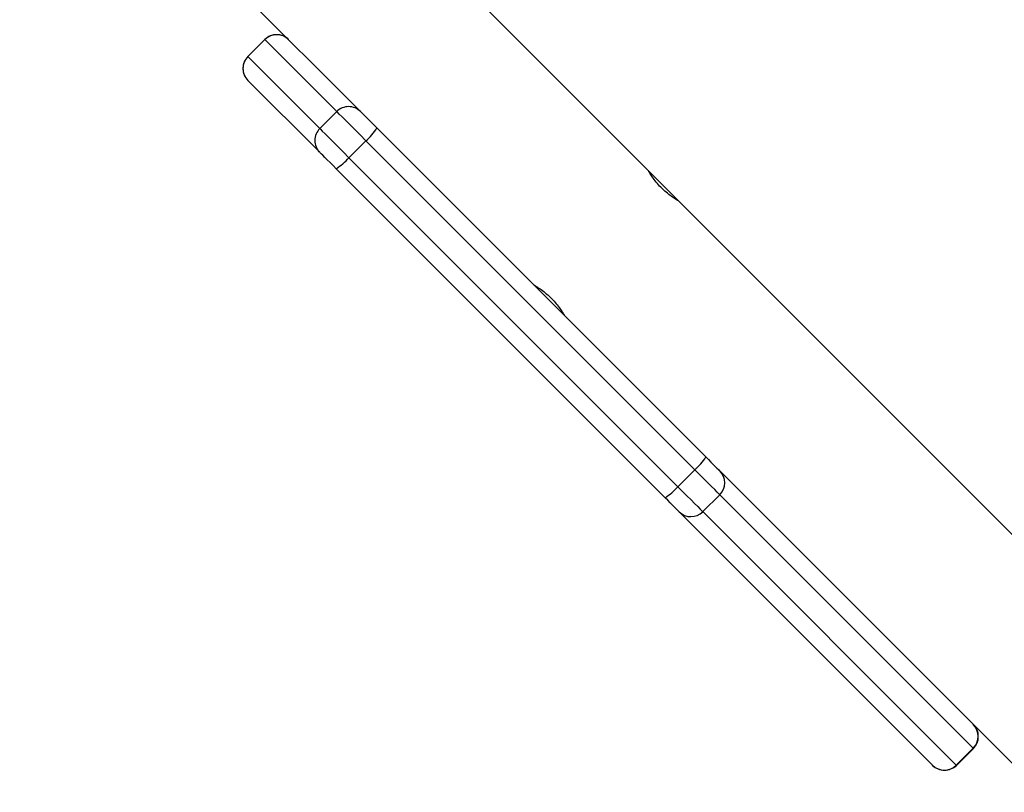
# Model space of a CAD drawing. Units: millimetres. Extents: x -334 to 1252, y 107 to 953.
# Drawn here: x 323 to 344, y 310 to 326 of the extents above; entities that cross this region are included whole.
import ezdxf

# ---------------------------------------------------------------- set-up
doc = ezdxf.new("R2010")
doc.units = ezdxf.units.MM
doc.header["$LTSCALE"] = 100
doc.layers.add('VP-EQ', color=7, linetype='Continuous', true_color=0x8a3492)

# ---------------------------------------------------------------- blocks, each defined once
blk = doc.blocks.new('RC1461_')
at = {"color": 0, "linetype": 'Continuous', "lineweight": 25}
for p, q in [((323.258, 331.107), (330.274, 324.09)), ((336.353, 322.777), (328.023, 331.107)), ((328.364, 325.505), (328.01, 325.152)), ((328.011, 325.151), (328.364, 325.505)), ((329.862, 324.007), (328.364, 325.505)), ((328.364, 325.505), (328.364, 325.505)), ((328.01, 325.152), (328.011, 325.151)), ((328.011, 325.151), (329.509, 323.653)), ((329.509, 323.159), (328.011, 324.657)), ((330.274, 324.09), (330.357, 324.007)), ((329.509, 323.653), (329.862, 324.007)), ((330.699, 323.665), (337.55, 316.814)), ((330.117, 323.046), (330.47, 323.399)), ((337.321, 316.548), (330.47, 323.399)), ((330.117, 323.046), (336.968, 316.194)), ((336.702, 315.965), (329.85, 322.817)), ((336.982, 322.148), (336.359, 322.771)), ((353.577, 305.553), (336.983, 322.147)), ((336.968, 316.194), (337.321, 316.548)), ((337.843, 316.522), (338.091, 316.273)), ((338.091, 316.273), (344.534, 309.83)), ((337.487, 315.675), (337.841, 316.028)), ((343.121, 310.748), (337.841, 316.028)), ((342.274, 310.393), (336.994, 315.673)), ((337.487, 315.675), (342.767, 310.395)), ((342.767, 310.395), (343.121, 310.748)), ((342.771, 310.391), (343.124, 310.745)), ((343.124, 310.745), (343.121, 310.748)), ((342.276, 310.391), (342.274, 310.393)), ((342.767, 310.395), (342.771, 310.391))]:
    blk.add_line(p, q, dxfattribs=at)
at = {"color": 0, "linetype": 'Continuous', "lineweight": 25, "flags": 128}
for points in [[(330.47, 323.399), (330.356, 323.513), (330.245, 323.624), (330.141, 323.728), (330.049, 323.82), (329.973, 323.896), (329.915, 323.955), (329.877, 323.992), (329.862, 324.007)], [(330.357, 324.007), (330.366, 323.999), (330.387, 323.978), (330.419, 323.945), (330.462, 323.902), (330.514, 323.85), (330.572, 323.792), (330.635, 323.729), (330.699, 323.665)], [(329.509, 323.653), (329.524, 323.638), (329.561, 323.601), (329.619, 323.543), (329.696, 323.466), (329.788, 323.374), (329.892, 323.271), (330.003, 323.16), (330.117, 323.046)], [(329.85, 322.817), (329.786, 322.881), (329.724, 322.943), (329.666, 323.001), (329.614, 323.053), (329.571, 323.096), (329.538, 323.129), (329.517, 323.15), (329.509, 323.159)], [(337.55, 316.814), (337.605, 316.76), (337.656, 316.708), (337.704, 316.66), (337.747, 316.617), (337.783, 316.581), (337.812, 316.552), (337.832, 316.532), (337.843, 316.522)], [(337.841, 316.028), (337.822, 316.048), (337.786, 316.083), (337.735, 316.134), (337.671, 316.198), (337.595, 316.274), (337.51, 316.359), (337.418, 316.451), (337.321, 316.548)], [(336.968, 316.194), (337.064, 316.098), (337.156, 316.006), (337.242, 315.92), (337.317, 315.845), (337.382, 315.78), (337.432, 315.73), (337.468, 315.694), (337.487, 315.675)], [(336.994, 315.673), (336.983, 315.684), (336.963, 315.704), (336.935, 315.732), (336.898, 315.769), (336.856, 315.811), (336.808, 315.859), (336.756, 315.911), (336.702, 315.965)]]:
    blk.add_lwpolyline(points, dxfattribs=at)
at = {"color": 0, "linetype": 'Continuous', "lineweight": 25}
for centre, radius, start, end in [((328.611, 325.258), 0.35, 45, 135), ((328.612, 325.258), 0.35, 45.0137, 135.0146), ((328.258, 324.904), 0.35, 135, 225), ((328.258, 324.904), 0.35, 134.9841, 224.9856), ((330.11, 323.76), 0.35, 45.0132, 135.0147), ((329.693, 324.299), 1.189, 310.8036, 327.7792), ((329.756, 323.406), 0.35, 134.9847, 224.9877), ((329.216, 323.823), 1.189, 302.2222, 319.1936), ((336.545, 317.448), 1.189, 310.8036, 327.7792), ((337.595, 316.276), 0.349, 314.8108, 44.8099), ((336.068, 316.971), 1.189, 302.2214, 319.1945), ((337.24, 315.92), 0.349, 225.1898, 315.1878), ((342.875, 310.996), 0.349, 314.813, 44.8104), ((342.877, 310.992), 0.35, 315, 45), ((342.52, 310.641), 0.349, 225.1903, 315.1869), ((342.523, 310.639), 0.35, 225, 315)]:
    blk.add_arc(centre, radius, start, end, dxfattribs=at)
for points, knots in [([(336.982, 322.146), (336.982, 322.146), (336.984, 322.144), (336.94, 322.171), (336.859, 322.222), (336.753, 322.301), (336.64, 322.4), (336.538, 322.51), (336.454, 322.618), (336.393, 322.708), (336.356, 322.77), (336.354, 322.774), (336.352, 322.776)], [0, 0, 0, 0, 0.060249, 0.1637, 0.269191, 0.377652, 0.485462, 0.589739, 0.693211, 0.799742, 0.908523, 1, 1, 1, 1]), ([(333.973, 320.394), (333.971, 320.394), (333.965, 320.398), (333.999, 320.378), (334.07, 320.334), (334.171, 320.263), (334.284, 320.168), (334.391, 320.06), (334.48, 319.951), (334.548, 319.852), (334.59, 319.785), (334.607, 319.755), (334.603, 319.762), (334.603, 319.762)], [0, 0, 0, 0, 0.031552, 0.135058, 0.239628, 0.347407, 0.455817, 0.560968, 0.66412, 0.769569, 0.878057, 0.985684, 1, 1, 1, 1])]:
    blk.add_open_spline(points, degree=3, knots=knots, dxfattribs=at)
blk = doc.blocks.new('RC1461_2D')
at = {"layer": 'VP-EQ', "color": 0}
blk.add_blockref('RC1461_', (0, 0), dxfattribs=at)

msp = doc.modelspace()

# ---------------------------------------------------------------- block references
at = {"layer": 'VP-EQ', "color": 0}
msp.add_blockref('RC1461_2D', (0, 0), dxfattribs=at)

doc.saveas('drawing.dxf')
